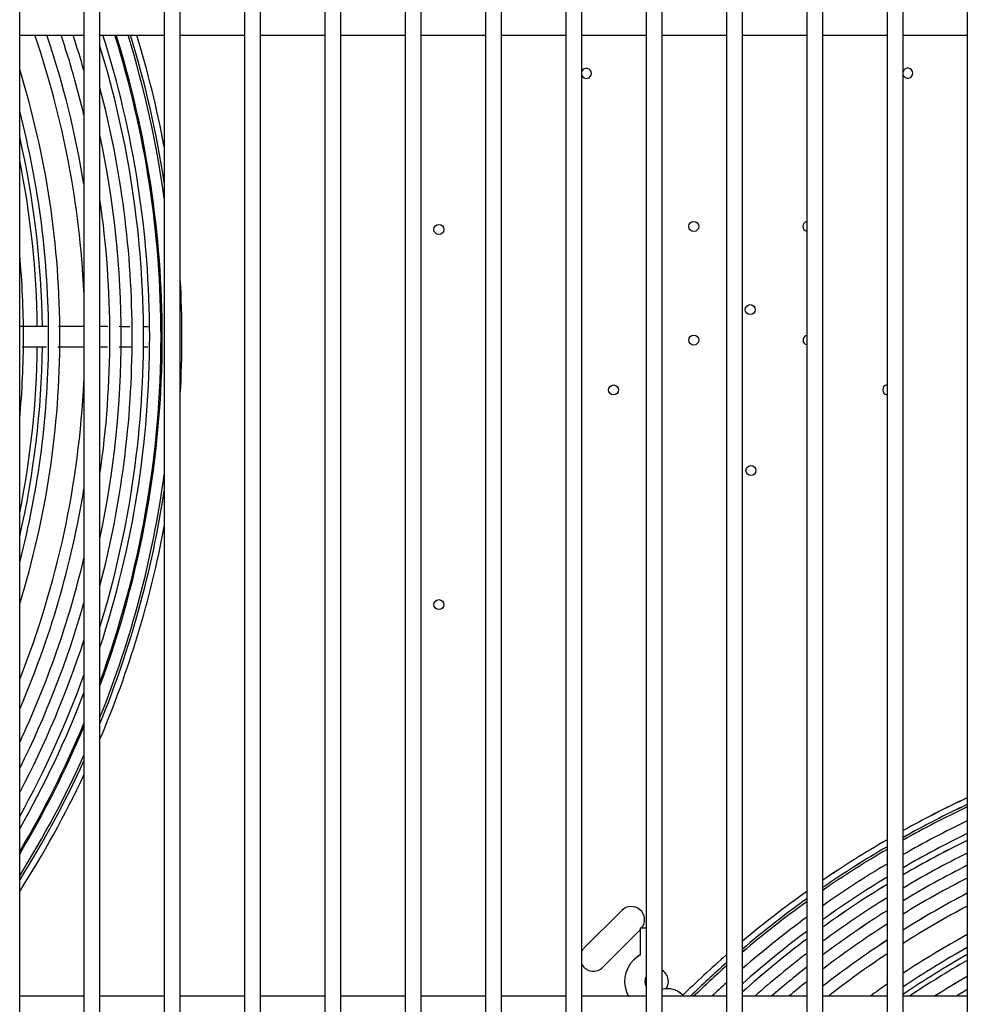
# Model space of a CAD drawing. Units: inches. Extents: x 0 to 402, y -4 to 421.
# Drawn here: x 207 to 216, y 338 to 347 of the extents above; entities that cross this region are included whole.
import ezdxf

# ---------------------------------------------------------------- set-up
doc = ezdxf.new("R2010")
doc.units = ezdxf.units.IN
doc.header["$MEASUREMENT"] = 0
for name, color, linetype in [('0712388', 7, 'Continuous'), ('1H28903001', 7, 'Continuous'), ('3075859', 7, 'Continuous'), ('Default', 7, 'Continuous')]:
    doc.layers.add(name, color=color, linetype=linetype)

# ---------------------------------------------------------------- blocks, each defined once
blk = doc.blocks.new('SE')
at = {"layer": '0712388', "color": 7, "linetype": 'Continuous'}
for p, q in [((212.3287, 338.3714), (212.6822, 338.7249)), ((212.8538, 338.5429), (212.5054, 338.1946))]:
    blk.add_line(p, q, dxfattribs=at)
for centre in [(213.3546, 345.1087), (210.9742, 345.0808), (213.8816, 344.3322), (213.3546, 344.0482), (212.6055, 343.5824), (213.8889, 342.8305), (210.9742, 341.5789)]:
    blk.add_circle(centre, 0.0467, dxfattribs=at)
for centre, radius, start, end in [((212.3515, 346.5368), 0.0467, 0, 154.93017), ((212.3515, 346.5368), 0.0467, 205.06983, 0), ((215.3538, 346.5389), 0.0467, 0, 162.55342), ((215.3538, 346.5389), 0.0467, 197.44658, 0), ((198.9742, 344.0794), 8.2973, 0.65331, 12.98829), ((198.9742, 344.0794), 8.2501, 0.65104, 11.48142), ((214.4204, 345.1087), 0.0467, 103.8278, 256.1722), ((214.4216, 344.0482), 0.0467, 105.42278, 254.57722), ((198.9742, 344.0794), 8.2973, 347.01171, 359.35267), ((198.9742, 344.0794), 8.2501, 348.51858, 359.3436), ((215.166, 343.5842), 0.0467, 98.43256, 261.56744), ((212.7706, 338.6365), 0.125, 323.44846, 135), ((212.4171, 338.283), 0.125, 135, 149.64294), ((219.9742, 331.0794), 8.2973, 119.33512, 124.21013), ((212.4171, 338.283), 0.125, 210.35706, 315), ((219.9742, 331.0794), 8.2501, 119.51945, 123.93959), ((212.992, 338.0616), 0.125, 0, 57.49418), ((212.992, 338.0616), 0.125, 327.19587, 0)]:
    blk.add_arc(centre, radius, start, end, dxfattribs=at)
at = {"layer": '1H28903001', "color": 7, "linetype": 'Continuous'}
for p, q in [((212.8538, 338.5616), (212.9092, 338.5616)), ((212.8538, 338.5616), (212.8538, 338.3115)), ((212.8543, 338.5621), (212.9092, 338.5621)), ((212.8543, 338.5621), (212.8543, 338.5616))]:
    blk.add_line(p, q, dxfattribs=at)
for centre, radius, start, end in [((198.9742, 344.0794), 8.695, 2.74601, 18.88639), ((198.9742, 344.0794), 8.801, 9.31213, 18.65047), ((198.9742, 344.0794), 8.9275, 13.38451, 18.37667), ((198.9742, 344.0794), 9.0335, 15.96641, 18.15347), ((198.9742, 344.0794), 9.299, 0.02577, 17.61791), ((198.9742, 344.0794), 9.405, 0, 17.41296), ((198.9742, 344.0794), 9.4167, 359.98553, 17.39063), ((198.9742, 344.0794), 9.5227, 7.78129, 17.19099), ((198.9742, 344.0794), 9.544, 8.66699, 17.15143), ((198.9742, 344.0794), 9.6, 10.63769, 17.04831), ((198.9742, 344.0794), 9.2415, 0, 17.05663), ((198.9742, 344.0794), 8.461, 0, 17.14483), ((198.9742, 344.0794), 9.1355, 0, 14.73601), ((198.9742, 344.0794), 8.355, 0, 14.60529), ((198.9742, 344.0794), 9.0335, 0, 12.03292), ((198.9742, 344.0794), 8.9275, 0, 8.25434), ((198.9742, 344.0794), 8.121, 0, 5.39572), ((198.9742, 344.0794), 9.6, 0, 3.20167), ((198.9742, 344.0794), 8.121, 354.60428, 0), ((198.9742, 344.0794), 8.355, 345.39471, 0), ((198.9742, 344.0794), 8.461, 342.85517, 0), ((198.9742, 344.0794), 9.299, 341.82419, 0.02577), ((198.9742, 344.0794), 8.9275, 351.74566, 0), ((198.9742, 344.0794), 9.0335, 347.96708, 0), ((198.9742, 344.0794), 9.1355, 345.26399, 0), ((198.9742, 344.0794), 9.2415, 342.94337, 0), ((198.9742, 344.0794), 9.405, 339.9503, 0), ((198.9742, 344.0794), 9.4167, 339.75615, 359.98553), ((198.9742, 344.0794), 9.6, 356.79833, 0), ((198.9742, 344.0794), 8.695, 338.41091, 357.25399), ((198.9742, 344.0794), 9.5227, 338.09209, 352.21871), ((198.9742, 344.0794), 8.801, 336.72913, 350.68787), ((198.9742, 344.0794), 9.544, 337.77629, 351.33301), ((198.9742, 344.0794), 9.6, 336.97205, 349.36231), ((198.9742, 344.0794), 8.9275, 334.90833, 346.61549), ((198.9742, 344.0794), 9.0335, 333.5089, 344.03359), ((198.9742, 344.0794), 9.1355, 332.25284, 341.93191), ((198.9742, 344.0794), 9.2415, 331.02837, 340.01535), ((198.9742, 344.0794), 9.299, 330.39479, 339.06287), ((198.9742, 344.0794), 9.405, 329.2774, 337.43528), ((198.9742, 344.0794), 9.4167, 329.15782, 337.26458), ((198.9742, 344.0794), 9.5227, 328.10584, 335.78782), ((198.9742, 344.0794), 9.544, 327.90095, 335.505), ((198.9742, 344.0794), 9.6, 327.37201, 334.78145), ((219.9742, 331.0794), 9.6, 115.0517, 119.07381), ((219.9737, 331.0789), 9.6, 115.04826, 119.07024), ((219.9742, 331.0794), 9.544, 115.20894, 119.26089), ((219.9737, 331.0789), 9.544, 115.20547, 119.2573), ((219.9742, 331.0794), 9.5227, 115.26928, 119.33272), ((219.9737, 331.0789), 9.5227, 115.26581, 119.32912), ((219.9742, 331.0794), 9.405, 115.60823, 119.73644), ((219.9737, 331.0789), 9.405, 115.6047, 119.73278), ((219.9742, 331.0794), 9.6, 120.10332, 124.3371), ((219.9737, 331.0789), 9.6, 120.09972, 124.33333), ((219.9737, 331.0789), 9.299, 115.9181, 120.10651), ((219.9742, 331.0794), 9.2415, 116.09507, 120.31718), ((219.9737, 331.0789), 9.2415, 116.09147, 120.31343), ((219.9742, 331.0794), 9.544, 120.29842, 124.56707), ((219.9737, 331.0789), 9.544, 120.29479, 124.56326), ((219.9742, 331.0794), 9.5227, 120.37333, 124.65542), ((219.9737, 331.0789), 9.5227, 120.36969, 124.6516), ((219.9737, 331.0789), 9.1355, 116.41749, 120.7029), ((219.9742, 331.0794), 9.405, 120.79448, 125.15259), ((219.9737, 331.0789), 9.405, 120.79077, 125.1487), ((219.9742, 331.0794), 9.0335, 116.74304, 121.09171), ((219.9737, 331.0789), 9.0335, 116.73933, 121.08784), ((219.9737, 331.0789), 9.299, 121.18076, 125.60986), ((219.9737, 331.0789), 8.9275, 117.08259, 121.49892), ((219.9742, 331.0794), 9.2415, 121.40054, 125.86958), ((219.9737, 331.0789), 9.2415, 121.39674, 125.86558), ((219.9742, 331.0794), 9.6, 125.42845, 129.95501), ((219.9737, 331.0789), 9.6, 125.42463, 129.95094), ((219.9742, 331.0794), 9.544, 125.66797, 130.23724), ((219.9737, 331.0789), 9.544, 125.66412, 130.23313), ((219.9737, 331.0789), 9.1355, 121.80338, 126.34769), ((219.9742, 331.0794), 8.801, 117.50833, 122.00894), ((219.9737, 331.0789), 8.801, 117.5045, 122.00493), ((219.9742, 331.0794), 9.5227, 125.76001, 130.34577), ((219.9737, 331.0789), 9.5227, 125.75614, 130.34165), ((219.9742, 331.0794), 9.0335, 122.20934, 126.82935), ((219.9737, 331.0789), 9.0335, 122.20543, 126.82521), ((219.9737, 331.0789), 8.695, 117.86878, 122.44253), ((219.9742, 331.0794), 9.405, 126.27808, 130.95763), ((219.9737, 331.0789), 9.405, 126.27414, 130.95342), ((219.9737, 331.0789), 8.9275, 122.63494, 127.33632), ((219.9737, 331.0789), 9.299, 126.75494, 131.5227), ((219.9742, 331.0794), 9.2415, 127.02571, 131.84346), ((219.9737, 331.0789), 9.2415, 127.02165, 131.83912), ((219.9742, 331.0794), 8.801, 123.16795, 127.97148), ((219.9742, 331.0794), 8.461, 118.714, 123.45977), ((219.9737, 331.0789), 8.461, 118.70997, 123.45554), ((219.9737, 331.0789), 8.801, 123.16389, 127.96717), ((219.9737, 331.0789), 8.355, 119.10887, 123.9372), ((212.991, 338.0616), 0.282, 119.81846, 135), ((212.9915, 338.0621), 0.282, 119.81846, 135), ((212.8478, 338.3115), 0.006, 299.81846, 315), ((212.8483, 338.312), 0.006, 299.81846, 315), ((212.8478, 338.3115), 0.006, 315, 0), ((219.9742, 331.0794), 9.6, 131.13313, 134.52296), ((219.9737, 331.0789), 9.6, 131.12899, 134.51858), ((219.9737, 331.0789), 9.1355, 127.52469, 131.47219), ((219.9737, 331.0789), 8.695, 123.62154, 128.07199), ((212.991, 338.0616), 0.282, 135, 209.21885), ((219.9742, 331.0794), 9.544, 131.42741, 134.18008), ((219.9737, 331.0789), 9.544, 131.42323, 134.17565), ((219.9737, 331.0789), 9.5227, 131.53641, 134.04359), ((219.9742, 331.0794), 9.5227, 131.5406, 134.04804), ((219.9742, 331.0794), 9.0335, 128.02742, 130.73985), ((219.9737, 331.0789), 9.0335, 128.02322, 130.73485), ((212.991, 338.0616), 0.094, 150.46203, 209.53797), ((212.9915, 338.0621), 0.094, 151.11403, 208.88597), ((219.9742, 331.0794), 8.121, 120.03654, 122.56132), ((219.9737, 331.0789), 8.121, 120.03228, 122.55458), ((213.1118, 337.8004), 0.194, 45, 105.72272), ((213.1112, 337.7999), 0.194, 45, 105.56261), ((219.9742, 331.0794), 9.405, 132.17905, 133.30173), ((219.9737, 331.0789), 9.405, 132.17476, 133.29716), ((219.9737, 331.0789), 8.9275, 128.55712, 129.93845), ((219.9742, 331.0794), 8.461, 124.68608, 126.00674), ((219.9737, 331.0789), 8.461, 124.68178, 126.00082), ((219.9737, 331.0789), 8.015, 120.47132, 121.34765)]:
    blk.add_arc(centre, radius, start, end, dxfattribs=at)
for points, knots in [([(207.3172, 344.1734), (207.2667, 344.1734), (207.1808, 344.1734), (207.0947, 344.1734), (207.0592, 344.1734)], [0.63187028, 0.63187028, 0.63187028, 0.63187028, 0.64334701, 0.65141515, 0.65141515, 0.65141515, 0.65141515]), ([(207.6601, 344.1734), (207.605, 344.1734), (207.5251, 344.1734), (207.4458, 344.1734), (207.4219, 344.1734)], [0.60604075, 0.60604075, 0.60604075, 0.60604075, 0.61853802, 0.62394846, 0.62394846, 0.62394846, 0.62394846]), ([(208.2601, 344.1716), (208.257, 344.1716), (208.2434, 344.1719), (208.2286, 344.1721), (208.2166, 344.1722)], [0.549973761, 0.549973761, 0.549973761, 0.549973761, 0.551419098, 0.556090066, 0.556090066, 0.556090066, 0.556090066]), ([(207.4149, 343.9854), (207.4544, 343.9854), (207.5358, 343.9854), (207.6177, 343.9854), (207.6595, 343.9854)], [0.37549821, 0.37549821, 0.37549821, 0.37549821, 0.38447214, 0.39397715, 0.39397715, 0.39397715, 0.39397715]), ([(207.9888, 343.9854), (208.0224, 343.9854), (208.0648, 343.9854), (208.1028, 343.9854), (208.1121, 343.9854)], [0.42047408, 0.42047408, 0.42047408, 0.42047408, 0.42949808, 0.43251273, 0.43251273, 0.43251273, 0.43251273]), ([(208.2083, 343.9854), (208.2126, 343.9854), (208.2295, 343.9854), (208.2454, 343.9855), (208.2568, 343.9856)], [0.444108825, 0.444108825, 0.444108825, 0.444108825, 0.44581884, 0.451011374, 0.451011374, 0.451011374, 0.451011374])]:
    blk.add_open_spline(points, degree=3, knots=knots, dxfattribs=at)
for points in [[(207.8815, 344.1734), (207.8579, 344.1734), (207.8338, 344.1734), (207.8094, 344.1734)], [(208.0884, 344.1732), (208.0575, 344.1733), (208.0245, 344.1733), (207.9898, 344.1734)], [(207.0839, 343.9854), (207.1591, 343.9854), (207.2343, 343.9854), (207.3095, 343.9854)], [(207.8113, 343.9854), (207.8347, 343.9854), (207.8577, 343.9854), (207.8803, 343.9854)]]:
    blk.add_open_spline(points, degree=3, dxfattribs=at)
at = {"layer": '3075859', "color": 7, "linetype": 'Continuous'}
for p, q in [((207.0592, 319.4589), (207.0592, 365.3589)), ((207.6592, 365.3589), (207.6592, 319.4589)), ((207.8092, 319.4589), (207.8092, 365.3589)), ((208.4092, 365.3589), (208.4092, 319.4589)), ((208.5592, 319.4589), (208.5592, 365.3589)), ((209.1592, 365.3139), (209.1592, 319.5389)), ((209.3092, 319.5389), (209.3092, 365.3139)), ((209.9092, 365.3589), (209.9092, 319.4589)), ((210.0592, 319.4589), (210.0592, 365.3589)), ((210.6592, 365.3589), (210.6592, 319.4589)), ((210.8092, 319.4589), (210.8092, 365.3589)), ((211.4092, 365.3589), (211.4092, 319.4589)), ((211.5592, 319.4589), (211.5592, 365.3589)), ((212.1592, 365.3589), (212.1592, 319.4589)), ((212.3092, 319.4589), (212.3092, 365.3589)), ((212.9092, 365.3589), (212.9092, 319.4589)), ((213.0592, 319.4589), (213.0592, 365.3589)), ((213.6592, 365.3589), (213.6592, 319.4589)), ((213.8092, 319.4589), (213.8092, 365.3589)), ((214.4092, 365.3589), (214.4092, 319.4589)), ((214.5592, 319.4589), (214.5592, 365.3589)), ((215.1592, 365.3589), (215.1592, 319.4589)), ((215.3092, 319.4589), (215.3092, 365.3589)), ((215.9092, 365.3589), (215.9092, 319.4589)), ((207.0592, 346.8939), (207.6592, 346.8939)), ((207.8092, 346.8939), (208.4092, 346.8939)), ((208.5592, 346.8939), (209.1592, 346.8939)), ((209.3092, 346.8939), (209.9092, 346.8939)), ((210.0592, 346.8939), (210.6592, 346.8939)), ((210.8092, 346.8939), (211.4092, 346.8939)), ((211.5592, 346.8939), (212.1592, 346.8939)), ((212.3092, 346.8939), (212.9092, 346.8939)), ((213.0592, 346.8939), (213.6592, 346.8939)), ((213.8092, 346.8939), (214.4092, 346.8939)), ((214.5592, 346.8939), (215.1592, 346.8939)), ((215.3092, 346.8939), (215.9092, 346.8939)), ((207.6592, 337.9239), (207.0592, 337.9239)), ((208.4092, 337.9239), (207.8092, 337.9239)), ((209.1592, 337.9239), (208.5592, 337.9239)), ((209.9092, 337.9239), (209.3092, 337.9239)), ((210.6592, 337.9239), (210.0592, 337.9239)), ((211.4092, 337.9239), (210.8092, 337.9239)), ((212.1592, 337.9239), (211.5592, 337.9239)), ((212.9092, 337.9239), (212.3092, 337.9239)), ((213.6592, 337.9239), (213.0592, 337.9239)), ((214.4092, 337.9239), (213.8092, 337.9239)), ((215.1592, 337.9239), (214.5592, 337.9239)), ((215.9092, 337.9239), (215.3092, 337.9239))]:
    blk.add_line(p, q, dxfattribs=at)

msp = doc.modelspace()

# ---------------------------------------------------------------- block references
at = {"layer": 'Default'}
msp.add_blockref('SE', (0, 0), dxfattribs=at)

doc.saveas('drawing.dxf')
